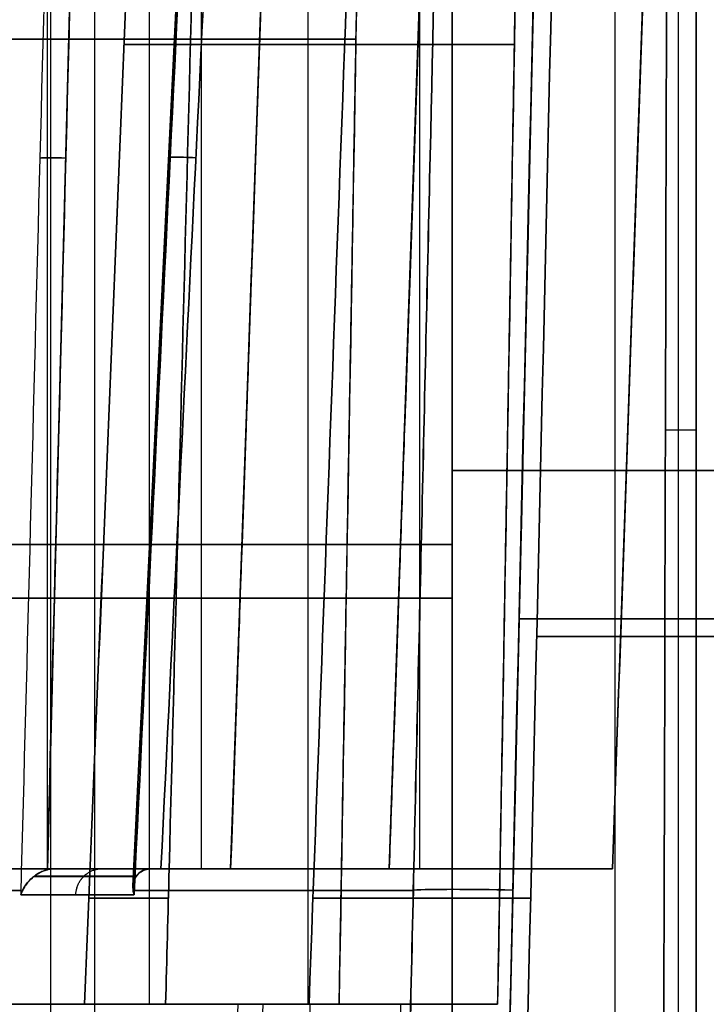
# Model space of a CAD drawing. Units: millimetres. Extents: x -137 to 137, y -23 to 304.
# Drawn here: x -101 to -88, y 25 to 43 of the extents above; entities that cross this region are included whole.
import ezdxf

# ---------------------------------------------------------------- set-up
doc = ezdxf.new("R2010")
doc.units = ezdxf.units.MM
doc.header["$MEASUREMENT"] = 0
doc.layers.add('Default', color=7, linetype='Continuous', true_color=0x000000)

msp = doc.modelspace()

# ---------------------------------------------------------------- linework, layer by layer
at = {"layer": 'Default'}
for p, q in [((-88.823, 3.5, -37.811), (-88.823, 67.3, -37.811)), ((-90, 67.097, -41.5), (-90, 2, -41.5)), ((-90, 67.097, 41.5), (-90, 2, 41.5)), ((-93, 64.785, 36.981), (-93, 2, 37.2)), ((-93, 2, -38.5), (-93, 64.571, -38.828)), ((-93, 2, 38.5), (-93, 64.571, 38.828)), ((-90.041, 27.3, -74.866), (-88.762, 63.928, -74.866)), ((-90.041, 27.3, 74.866), (-88.762, 63.928, 74.866)), ((-94.159, 27.3, -61.861), (-92.887, 63.74, -61.861)), ((-94.159, 27.3, 61.861), (-92.887, 63.74, 61.861)), ((-97.083, 27.3, -49.766), (-95.818, 63.523, -49.766)), ((-97.083, 27.3, 49.766), (-95.818, 63.523, 49.766)), ((-99.592, 58.257, -38.795), (-99.592, 2, -38.5)), ((-99.592, 58.257, 38.795), (-99.592, 2, 38.5)), ((-100.468, 57.841, -53.566), (-100.468, 27.3, -52.5)), ((-100.468, 57.841, 53.566), (-100.468, 27.3, 52.5)), ((-97.624, 57.778, -65.654), (-97.624, 27.3, -64.59)), ((-97.624, 57.778, 65.654), (-97.624, 27.3, 64.59)), ((-100.403, 57.678, -37.006), (-100.403, 2, -37.2)), ((-100.403, 57.678, 37.006), (-100.403, 2, 37.2)), ((-93.599, 57.695, -78.651), (-93.599, 27.3, -77.59)), ((-93.599, 57.695, 78.651), (-93.599, 27.3, 77.59)), ((-98.589, 56.526, -55.554), (-98.589, 24.8, -55)), ((-98.589, 56.526, 55.554), (-98.589, 24.8, 55)), ((-95.659, 56.418, -67.642), (-95.659, 24.8, -67.09)), ((-95.659, 56.418, 67.642), (-95.659, 24.8, 67.09)), ((-100.464, 27.283, -72.091), (-99.771, 54.002, -71.158)), ((-99.771, 54.002, 71.158), (-100.464, 27.283, 72.091)), ((-97.558, 54.009, -79.022), (-98.885, 26.976, -78.078)), ((-98.885, 26.977, 78.078), (-97.558, 54.009, 79.022)), ((-91.255, 54.002, -91.857), (-92.502, -0.2, -93.75)), ((-102.015, 42.603, -55.311), (-94.772, 42.603, -55.311)), ((-94.772, 42.603, 55.311), (-102.015, 42.603, 55.311)), ((-99.049, 42.509, -67.399), (-91.85, 42.509, -67.399)), ((-91.85, 42.509, 67.399), (-99.049, 42.509, 67.399)), ((-89.065, 35.4, -37.392), (-88.497, 35.4, -38.375)), ((-105.065, 33.285, -38.664), (-93, 33.285, -38.664)), ((-93, 33.285, 38.664), (-105.065, 33.285, 38.664)), ((-106.677, 32.292, -37.094), (-93, 32.292, -37.094)), ((-93, 32.292, 37.094), (-106.677, 32.292, 37.094)), ((-75.136, 31.908, 92.629), (-91.765, 31.908, 92.629)), ((-91.762, 31.908, -92.629), (-75.136, 31.908, -92.629)), ((-91.439, 31.588, -90.138), (-85.961, 31.588, -90.138)), ((-85.961, 31.588, 90.138), (-91.439, 31.588, 90.138)), ((-105.69, 27.3, -49.756), (-97.083, 27.3, -49.756)), ((-97.083, 27.3, 49.756), (-105.69, 27.3, 49.756)), ((-103.145, 27.3, -61.85), (-94.159, 27.3, -61.85)), ((-94.159, 27.3, 61.85), (-103.144, 27.3, 61.85)), ((-99.461, 27.3, -74.856), (-90.041, 27.3, -74.856)), ((-90.041, 27.3, 74.856), (-99.46, 27.3, 74.856)), ((-98.979, 27.3, -64.59), (-98.979, 27.3, -59.09)), ((-98.979, 27.3, 64.59), (-98.979, 27.3, 59.09)), ((-95.185, 27.3, -77.59), (-95.185, 27.3, -72.09)), ((-95.185, 27.3, 77.59), (-95.185, 27.3, 72.09)), ((-95.621, 24.8, -77.674), (-95.621, 3.5, -77.6))]:
    msp.add_line(p, q, dxfattribs=at)
at = {"layer": 'Default', "extrusion": (0.025946, 0.999054, 0.034888)}
msp.add_arc((101.138, -72.407, 35.277), 0.5, 270.0364, 343.2784, dxfattribs=at)
at = {"layer": 'Default', "extrusion": (0.025946, 0.999054, -0.034888)}
msp.add_arc((101.138, 72.407, 35.277), 0.5, 16.7359, 89.9691, dxfattribs=at)
at = {"layer": 'Default', "extrusion": (0.048967, 0.998192, -0.034858)}
msp.add_arc((99.588, -77.26, 38.278), 0.5, 340.926, 89.9384, dxfattribs=at)
at = {"layer": 'Default', "extrusion": (0.048967, 0.998192, 0.034858)}
msp.add_arc((99.588, 77.26, 38.278), 0.5, 270.043, 19.1591, dxfattribs=at)
at = {"layer": 'Default', "extrusion": (0, 1, 0)}
for centre, radius, start, end in [((93, -32, 34.65), 6.671, 233.8697, 270), ((93, -32, 34.65), 5.086, 180, 270), ((93, 32, 34.65), 5.086, 90, 180), ((93, 32, 34.65), 6.671, 90, 126.1307), ((86, -41.5, 34.65), 4, 270, 51.3736), ((86, 41.5, 34.65), 4, 308.6295, 90)]:
    msp.add_arc(centre, radius, start, end, dxfattribs=at)
at = {"layer": 'Default', "extrusion": (3.21165e-13, 1, 8.18206e-14)}
for start, end in [(343.16638, 345.22809), (336.76122, 341.09999)]:
    msp.add_arc((-80, -17, 26.901), 189.054, start, end, dxfattribs=at)
at = {"layer": 'Default', "extrusion": (-5.41829e-14, 1, 3.27719e-16)}
for start, end in [(14.77195, 16.8337), (18.90007, 23.2388)]:
    msp.add_arc((-80, 17, 26.901), 189.054, start, end, dxfattribs=at)
at = {"layer": 'Default', "extrusion": (0.022987, 0.999127, 0.03489)}
for centre, start, end in [((92.471, -91.612, 21.534), 270.0336, 336.7614), ((92.471, -91.612, 21.527), 270.0299, 270.0336)]:
    msp.add_arc(centre, 2, start, end, dxfattribs=at)
at = {"layer": 'Default', "extrusion": (0.022987, 0.999127, -0.03489)}
msp.add_arc((92.471, 91.612, 21.534), 2, 23.2408, 89.8973, dxfattribs=at)
at = {"layer": 'Default', "extrusion": (-1.38551e-07, 1, -2.59864e-07)}
msp.add_arc((-80, 17.001, 26.817), 189.057, 16.83389, 18.89836, dxfattribs=at)
at = {"layer": 'Default', "extrusion": (6.5522e-13, 1, 2.35741e-13)}
for start, end in [(342.81848, 344.41427), (336.86198, 340.23389)]:
    msp.add_arc((-80, -17, 26.756), 186.557, start, end, dxfattribs=at)
at = {"layer": 'Default', "extrusion": (2.23605e-13, 1, -5.8592e-14)}
for start, end in [(15.58573, 17.18153), (19.7661, 23.13802)]:
    msp.add_arc((-80, 17, 26.756), 186.557, start, end, dxfattribs=at)
at = {"layer": 'Default', "extrusion": (1.27591e-12, 1, 3.26486e-13)}
msp.add_arc((-80, -17, 24.8), 186.625, 344.43101, 346.93833, dxfattribs=at)
at = {"layer": 'Default', "extrusion": (1.4039e-12, 1, -3.82944e-13)}
msp.add_arc((-80, 17, 24.8), 186.625, 13.06167, 15.56899, dxfattribs=at)
at = {"layer": 'Default', "extrusion": (5.51467e-13, 1, -4.31154e-13)}
msp.add_arc((-80, -17, 24.8), 186.625, 341.46486, 342.803, dxfattribs=at)
at = {"layer": 'Default', "extrusion": (2.30053e-08, 1, 7.13691e-08)}
msp.add_arc((-80, 17, 24.8), 186.625, 17.197, 18.53511, dxfattribs=at)
at = {"layer": 'Default', "extrusion": (-4.70217e-09, 1, 1.33842e-08)}
msp.add_arc((-80, -17, 24.8), 186.625, 340.24148, 341.02759, dxfattribs=at)
at = {"layer": 'Default'}
for points, degree in [([(-88.981, 67.3, -37.537), (-89.037, 46.033, -37.44), (-89.093, 24.767, -37.343), (-89.149, 3.5, -37.246)], 3), ([(-89.149, 3.5, 37.246), (-89.093, 24.767, 37.343), (-89.037, 46.033, 37.44), (-88.981, 67.3, 37.537)], 3), ([(-88.497, 3.5, -38.375), (-88.497, 24.767, -38.375), (-88.497, 46.033, -38.375), (-88.497, 67.3, -38.375)], 3), ([(-88.497, 67.3, 38.375), (-88.497, 46.033, 38.375), (-88.497, 24.767, 38.375), (-88.497, 3.5, 38.375)], 3), ([(-93, 2, -37.2), (-93, 33.392, -37.09), (-93, 64.785, -36.981)], 2), ([(-93, 64.785, 36.981), (-93, 33.392, 37.09), (-93, 2, 37.2)], 2), ([(-93, 2, -38.5), (-93, 33.285, -38.664), (-93, 64.571, -38.828)], 2), ([(-93, 64.571, 38.828), (-93, 33.285, 38.664), (-93, 2, 38.5)], 2), ([(-97.083, 27.3, -52.5), (-96.677, 38.922, -52.906), (-96.271, 50.543, -53.311), (-95.865, 62.165, -53.717)], 3), ([(-95.865, 62.165, 53.717), (-96.271, 50.543, 53.311), (-96.677, 38.922, 52.906), (-97.083, 27.3, 52.5)], 3), ([(-94.159, 27.3, -64.59), (-93.754, 38.897, -64.995), (-93.349, 50.495, -65.4), (-92.944, 62.092, -65.805)], 3), ([(-92.944, 62.092, 65.805), (-93.349, 50.495, 65.4), (-93.754, 38.897, 64.995), (-94.159, 27.3, 64.59)], 3), ([(-90.041, 27.3, -77.59), (-89.637, 38.858, -77.993), (-89.234, 50.416, -78.397), (-88.83, 61.974, -78.801)], 3), ([(-88.83, 61.974, 78.801), (-89.234, 50.416, 78.397), (-89.637, 38.858, 77.993), (-90.041, 27.3, 77.59)], 3), ([(-88.836, 61.814, -70.885), (-89.237, 50.31, -71.286), (-89.639, 38.805, -71.688), (-90.041, 27.3, -72.09)], 3), ([(-88.836, 61.814, 70.885), (-89.237, 50.31, 71.286), (-89.639, 38.805, 71.688), (-90.041, 27.3, 72.09)], 3), ([(-92.972, 61.316, -57.902), (-93.367, 49.978, -58.298), (-93.763, 38.639, -58.694), (-94.159, 27.3, -59.09)], 3), ([(-92.972, 61.316, 57.902), (-93.565, 44.308, 58.496), (-94.159, 27.3, 59.09)], 2), ([(-95.912, 60.817, -45.83), (-96.303, 49.644, -46.22), (-96.693, 38.472, -46.61), (-97.083, 27.3, -47)], 3), ([(-95.912, 60.817, 45.83), (-96.498, 44.058, 46.415), (-97.083, 27.3, 47)], 2), ([(-95.083, 24.8, -55), (-94.772, 42.603, -55.311), (-94.461, 60.405, -55.621)], 2), ([(-94.461, 60.405, 55.621), (-94.669, 48.537, 55.414), (-94.876, 36.668, 55.207), (-95.083, 24.8, 55)], 3), ([(-92.159, 24.8, -67.09), (-91.85, 42.509, -67.399), (-91.541, 60.218, -67.708)], 2), ([(-91.541, 60.218, 67.708), (-91.747, 48.412, 67.502), (-91.953, 36.606, 67.296), (-92.159, 24.8, 67.09)], 3), ([(-100.249, 54.002, -70.801), (-100.485, 44.94, -71.118), (-100.72, 35.879, -71.435), (-100.955, 26.817, -71.752)], 3), ([(-100.249, 54.002, 70.801), (-100.485, 44.94, 71.118), (-100.72, 35.879, 71.435), (-100.955, 26.817, 71.752)], 3), ([(-99.77, 54.002, -71.158), (-100.002, 45.095, -71.469), (-100.233, 36.189, -71.78), (-100.464, 27.283, -72.091)], 3), ([(-100.464, 27.283, 72.091), (-100.233, 36.189, 71.78), (-100.002, 45.095, 71.469), (-99.77, 54.002, 71.158)], 3), ([(-97.531, 54.002, -79.187), (-97.976, 44.94, -78.869), (-98.421, 35.879, -78.551), (-98.865, 26.817, -78.235)], 3), ([(-98.865, 26.817, -78.235), (-98.422, 35.879, -78.552), (-97.977, 44.94, -78.87), (-97.531, 54.002, -79.187)], 3), ([(-97.059, 54.002, -78.522), (-97.496, 45.101, -78.211), (-97.932, 36.201, -77.901), (-98.369, 27.3, -77.59)], 3), ([(-98.369, 27.3, 77.59), (-97.932, 36.201, 77.901), (-97.495, 45.101, 78.211), (-97.059, 54.002, 78.522)], 3), ([(-92.502, -0.2, 93.75), (-92.087, 17.868, 93.119), (-91.673, 35.935, 92.488), (-91.258, 54.003, 91.857)], 3), ([(-91.254, 54.002, -91.857), (-91.67, 35.934, -92.488), (-92.086, 17.867, -93.119), (-92.501, -0.2, -93.75)], 3), ([(-91.254, 54.002, -91.857), (-91.67, 35.934, -92.488), (-92.085, 17.867, -93.119), (-92.501, -0.2, -93.75)], 3), ([(-98.587, 53.712, -67.595), (-98.984, 44.075, -67.426), (-99.381, 34.437, -67.258), (-99.778, 24.8, -67.09)], 3), ([(-99.778, 24.8, -67.09), (-99.382, 34.438, -67.258), (-98.985, 44.075, -67.427), (-98.587, 53.712, -67.595)], 3), ([(-99.778, 24.8, 67.09), (-99.381, 34.437, 67.258), (-98.984, 44.075, 67.426), (-98.587, 53.712, 67.595)], 3), ([(-98.587, 53.712, 67.595), (-98.985, 44.075, 67.427), (-99.382, 34.438, 67.258), (-99.778, 24.8, 67.09)], 3), ([(-98.218, 27.3, -72.09), (-97.991, 36.104, -71.783), (-97.763, 44.908, -71.475), (-97.536, 53.712, -71.168)], 3), ([(-97.536, 53.712, 71.168), (-97.763, 44.926, 71.474), (-97.991, 36.122, 71.782), (-98.218, 27.3, 72.09)], 3), ([(-95.638, 24.8, -80.09), (-95.28, 34.437, -80.091), (-94.922, 44.075, -80.091), (-94.565, 53.712, -80.09)], 3), ([(-94.565, 53.712, 80.09), (-94.922, 44.075, 80.091), (-95.28, 34.437, 80.091), (-95.638, 24.8, 80.09)], 3), ([(-90.928, 53.712, -89.366), (-91.342, 35.807, -89.991), (-91.757, 17.836, -90.619), (-92.171, -0.2, -91.248)], 3), ([(-92.171, -0.2, 91.248), (-91.757, 17.836, 90.619), (-91.342, 35.807, 89.991), (-90.928, 53.712, 89.366)], 3), ([(-105.071, 27.3, -52.5), (-102.408, 27.3, -52.5), (-99.746, 27.3, -52.5), (-97.083, 27.3, -52.5)], 3), ([(-97.083, 27.3, 52.5), (-99.746, 27.3, 52.5), (-102.408, 27.3, 52.5), (-105.071, 27.3, 52.5)], 3), ([(-104.11, 27.3, -47), (-101.768, 27.3, -47), (-99.425, 27.3, -47), (-97.083, 27.3, -47)], 3), ([(-97.083, 27.3, 47), (-100.596, 27.3, 47), (-104.11, 27.3, 47)], 2), ([(-94.159, 27.3, -64.59), (-96.874, 27.3, -64.59), (-99.589, 27.3, -64.59), (-102.304, 27.3, -64.59)], 3), ([(-102.304, 27.3, 64.59), (-99.589, 27.3, 64.59), (-96.874, 27.3, 64.59), (-94.159, 27.3, 64.59)], 3), ([(-101.728, 27.3, -59.09), (-99.205, 27.3, -59.09), (-96.682, 27.3, -59.09), (-94.159, 27.3, -59.09)], 3), ([(-94.159, 27.3, 59.09), (-96.682, 27.3, 59.09), (-99.205, 27.3, 59.09), (-101.728, 27.3, 59.09)], 3), ([(-100.464, 27.283, -72.091), (-100.42, 27.294, -72.09), (-100.375, 27.3, -72.09), (-100.33, 27.3, -72.09)], 3), ([(-100.329, 27.3, 72.09), (-100.374, 27.3, 72.09), (-100.42, 27.294, 72.09), (-100.464, 27.283, 72.091)], 3), ([(-98.546, 27.3, -77.622), (-99.169, 27.3, -75.787), (-99.764, 27.3, -73.943), (-100.33, 27.3, -72.09)], 3), ([(-100.33, 27.3, -72.09), (-99.626, 27.3, -72.09), (-98.922, 27.3, -72.09), (-98.218, 27.3, -72.09)], 3), ([(-98.545, 27.3, 77.622), (-99.168, 27.3, 75.787), (-99.763, 27.3, 73.943), (-100.329, 27.3, 72.09)], 3), ([(-98.218, 27.3, 72.09), (-98.921, 27.3, 72.09), (-99.625, 27.3, 72.09), (-100.329, 27.3, 72.09)], 3), ([(-98.369, 27.3, -77.59), (-98.429, 27.3, -77.59), (-98.489, 27.3, -77.601), (-98.546, 27.3, -77.622)], 3), ([(-98.369, 27.3, 77.59), (-98.429, 27.3, 77.59), (-98.489, 27.3, 77.601), (-98.545, 27.3, 77.622)], 3), ([(-98.369, 27.3, -77.59), (-95.593, 27.3, -77.59), (-92.817, 27.3, -77.59), (-90.041, 27.3, -77.59)], 3), ([(-90.041, 27.3, 77.59), (-92.817, 27.3, 77.59), (-95.593, 27.3, 77.59), (-98.369, 27.3, 77.59)], 3), ([(-98.218, 27.3, -72.09), (-98.239, 26.467, -72.119), (-98.261, 25.633, -72.148), (-98.282, 24.8, -72.177)], 3), ([(-98.282, 24.8, 72.177), (-98.261, 25.633, 72.148), (-98.239, 26.467, 72.119), (-98.218, 27.3, 72.09)], 3), ([(-98.218, 27.3, -72.09), (-95.492, 27.3, -72.09), (-92.767, 27.3, -72.09), (-90.041, 27.3, -72.09)], 3), ([(-90.041, 27.3, 72.09), (-92.767, 27.3, 72.09), (-95.492, 27.3, 72.09), (-98.218, 27.3, 72.09)], 3), ([(-97.083, 27.3, -47), (-97.083, 27.3, -49.75), (-97.083, 27.3, -52.5)], 2), ([(-97.083, 27.3, 52.5), (-97.083, 27.3, 49.75), (-97.083, 27.3, 47)], 2), ([(-94.159, 27.3, -59.09), (-94.159, 27.3, -61.84), (-94.159, 27.3, -64.59)], 2), ([(-94.159, 27.3, 64.59), (-94.159, 27.3, 61.84), (-94.159, 27.3, 59.09)], 2), ([(-90.041, 27.3, -72.09), (-90.041, 27.3, -74.84), (-90.041, 27.3, -77.59)], 2), ([(-90.041, 27.3, 77.59), (-90.041, 27.3, 74.84), (-90.041, 27.3, 72.09)], 2), ([(-98.865, 26.817, -78.235), (-99.6, 26.817, -76.087), (-100.297, 26.817, -73.925), (-100.955, 26.817, -71.752)], 3), ([(-102.716, 24.8, -55), (-98.899, 24.8, -55), (-95.083, 24.8, -55)], 2), ([(-95.083, 24.8, 55), (-98.899, 24.8, 55), (-102.716, 24.8, 55)], 2), ([(-99.778, 24.8, -67.09), (-95.969, 24.8, -67.09), (-92.159, 24.8, -67.09)], 2), ([(-92.159, 24.8, 67.09), (-95.969, 24.8, 67.09), (-99.778, 24.8, 67.09)], 2), ([(-97.705, 3.5, 76.4), (-97.451, 10.6, 76.375), (-97.198, 17.7, 76.35), (-96.945, 24.8, 76.326)], 3), ([(-96.487, 24.8, -77.674), (-96.758, 17.7, -77.65), (-97.028, 10.6, -77.625), (-97.299, 3.5, -77.6)], 3), ([(-93.943, 24.8, -77.674), (-95.215, 24.8, -77.674), (-96.487, 24.8, -77.674)], 2)]:
    msp.add_open_spline(points, degree=degree, dxfattribs=at)
for points, knots in [([(-98.865, 26.817, 78.235), (-98.643, 31.348, 78.394), (-98.42, 35.879, 78.552), (-97.975, 44.94, 78.87), (-97.753, 49.47, 79.028), (-97.531, 54, 79.186)], [-1, -1, -1, -1, -0.5, -0.5, -0.0000616, -0.0000616, -0.0000616, -0.0000616]), ([(-97.531, 54, 79.186), (-97.754, 49.47, 79.029), (-97.976, 44.94, 78.87), (-98.421, 35.879, 78.553), (-98.643, 31.348, 78.394), (-98.865, 26.817, 78.235)], [0.0000616, 0.0000616, 0.0000616, 0.0000616, 0.5, 0.5, 1, 1, 1, 1]), ([(-94.335, -0.2, -92.546), (-94.233, 4.316, -92.386), (-94.129, 8.831, -92.226), (-93.974, 15.605, -91.988), (-93.922, 17.863, -91.909), (-93.819, 22.381, -91.751), (-93.767, 24.641, -91.672), (-93.663, 29.159, -91.515), (-93.61, 31.418, -91.436), (-93.533, 34.805, -91.318), (-93.507, 35.933, -91.278), (-93.455, 38.19, -91.199), (-93.429, 39.319, -91.159), (-93.3, 44.966, -90.959), (-93.197, 49.484, -90.8), (-93.094, 54.002, -90.641)], [-1, -1, -1, -1, -0.750069, -0.750069, -0.625087, -0.625087, -0.5, -0.5, -0.375, -0.375, -0.312533, -0.312533, -0.250067, -0.250067, 0, 0, 0, 0]), ([(-93.094, 54.002, -90.641), (-93.197, 49.484, -90.8), (-93.301, 44.966, -90.959), (-93.43, 39.319, -91.159), (-93.456, 38.19, -91.199), (-93.507, 35.933, -91.278), (-93.533, 34.805, -91.318), (-93.611, 31.418, -91.436), (-93.663, 29.159, -91.515), (-93.768, 24.641, -91.673), (-93.82, 22.381, -91.751), (-93.923, 17.863, -91.909), (-93.975, 15.605, -91.988), (-94.13, 8.831, -92.227), (-94.233, 4.316, -92.386), (-94.335, -0.2, -92.546)], [0, 0, 0, 0, 0.250067, 0.250067, 0.312534, 0.312534, 0.375, 0.375, 0.5, 0.5, 0.625087, 0.625087, 0.75007, 0.75007, 1, 1, 1, 1]), ([(-93.094, 54.002, 90.641), (-93.197, 49.485, 90.8), (-93.3, 44.968, 90.96), (-93.455, 38.193, 91.199), (-93.507, 35.934, 91.278), (-93.61, 31.418, 91.436), (-93.662, 29.159, 91.515), (-93.766, 24.642, 91.672), (-93.818, 22.384, 91.751), (-93.896, 18.996, 91.87), (-93.922, 17.867, 91.909), (-93.961, 16.173, 91.968), (-93.974, 15.609, 91.988), (-94, 14.48, 92.028), (-94.013, 13.915, 92.048), (-94.077, 11.092, 92.148), (-94.129, 8.834, 92.228), (-94.232, 4.317, 92.387), (-94.284, 2.058, 92.467), (-94.335, -0.2, 92.546)], [-1, -1, -1, -1, -0.75, -0.75, -0.625, -0.625, -0.5, -0.5, -0.375, -0.375, -0.3125, -0.3125, -0.28125, -0.28125, -0.25, -0.25, -0.125, -0.125, 0, 0, 0, 0]), ([(-94.335, -0.2, 92.546), (-94.284, 2.058, 92.467), (-94.232, 4.317, 92.388), (-94.129, 8.834, 92.228), (-94.078, 11.092, 92.148), (-94.013, 13.915, 92.048), (-94.001, 14.48, 92.028), (-93.975, 15.609, 91.989), (-93.962, 16.173, 91.969), (-93.923, 17.867, 91.909), (-93.897, 18.996, 91.87), (-93.819, 22.384, 91.751), (-93.767, 24.642, 91.673), (-93.663, 29.159, 91.515), (-93.611, 31.418, 91.437), (-93.507, 35.934, 91.278), (-93.456, 38.193, 91.199), (-93.3, 44.968, 90.96), (-93.197, 49.485, 90.801), (-93.094, 54.002, 90.641)], [0, 0, 0, 0, 0.125, 0.125, 0.25, 0.25, 0.28125, 0.28125, 0.3125, 0.3125, 0.375, 0.375, 0.5, 0.5, 0.625, 0.625, 0.75, 0.75, 1, 1, 1, 1]), ([(-100.955, 26.817, -71.752), (-100.951, 26.83, -71.763), (-100.946, 26.843, -71.775), (-100.936, 26.868, -71.798), (-100.931, 26.88, -71.81), (-100.913, 26.918, -71.843), (-100.9, 26.943, -71.864), (-100.854, 27.016, -71.926), (-100.817, 27.062, -71.962), (-100.731, 27.146, -72.024), (-100.682, 27.184, -72.049), (-100.578, 27.245, -72.082), (-100.522, 27.268, -72.091), (-100.464, 27.283, -72.091)], [0, 0, 0, 0, 0.062274, 0.062274, 0.124547, 0.124547, 0.2491, 0.2491, 0.498328, 0.498328, 0.749103, 0.749103, 1, 1, 1, 1]), ([(-100.955, 26.817, 71.752), (-100.947, 26.843, 71.775), (-100.937, 26.868, 71.798), (-100.913, 26.919, 71.843), (-100.9, 26.944, 71.864), (-100.869, 26.993, 71.905), (-100.853, 27.017, 71.924), (-100.815, 27.063, 71.961), (-100.795, 27.085, 71.978), (-100.731, 27.148, 72.024), (-100.682, 27.185, 72.049), (-100.604, 27.23, 72.074), (-100.576, 27.243, 72.08), (-100.521, 27.266, 72.089), (-100.492, 27.276, 72.091), (-100.464, 27.283, 72.091)], [0, 0, 0, 0, 0.125328, 0.125328, 0.250656, 0.250656, 0.3757, 0.3757, 0.500459, 0.500459, 0.751236, 0.751236, 0.875863, 0.875863, 1, 1, 1, 1]), ([(-100.464, 27.283, 72.091), (-100.49, 27.276, 72.091), (-100.517, 27.268, 72.089), (-100.571, 27.246, 72.081), (-100.598, 27.233, 72.075), (-100.651, 27.202, 72.059), (-100.677, 27.185, 72.048), (-100.727, 27.148, 72.023), (-100.751, 27.127, 72.009), (-100.796, 27.084, 71.976), (-100.817, 27.061, 71.959), (-100.855, 27.013, 71.921), (-100.872, 26.989, 71.901), (-100.902, 26.939, 71.86), (-100.915, 26.915, 71.839), (-100.938, 26.865, 71.796), (-100.947, 26.841, 71.774), (-100.955, 26.817, 71.752)], [-1, -1, -1, -1, -0.875007, -0.875007, -0.750012, -0.750012, -0.625002, -0.625002, -0.499993, -0.499993, -0.374994, -0.374994, -0.249995, -0.249995, -0.124997, -0.124997, 0, 0, 0, 0]), ([(-98.865, 26.817, -78.235), (-98.873, 26.847, -78.207), (-98.879, 26.878, -78.178), (-98.885, 26.936, -78.119), (-98.886, 26.965, -78.09), (-98.878, 27.049, -77.999), (-98.862, 27.1, -77.939), (-98.82, 27.168, -77.854), (-98.803, 27.189, -77.826), (-98.764, 27.227, -77.774), (-98.741, 27.244, -77.75), (-98.668, 27.285, -77.682), (-98.61, 27.3, -77.646), (-98.546, 27.3, -77.622)], [0, 0, 0, 0, 0.125077, 0.125077, 0.250156, 0.250156, 0.500509, 0.500509, 0.625015, 0.625015, 0.749035, 0.749035, 1, 1, 1, 1]), ([(-98.546, 27.3, -77.622), (-98.573, 27.3, -77.632), (-98.6, 27.297, -77.645), (-98.654, 27.286, -77.677), (-98.68, 27.278, -77.695), (-98.73, 27.254, -77.738), (-98.753, 27.239, -77.761), (-98.795, 27.203, -77.813), (-98.814, 27.182, -77.84), (-98.845, 27.136, -77.899), (-98.857, 27.11, -77.93), (-98.876, 27.055, -77.993), (-98.881, 27.026, -78.025), (-98.886, 26.966, -78.089), (-98.886, 26.936, -78.12), (-98.879, 26.876, -78.18), (-98.873, 26.846, -78.208), (-98.865, 26.817, -78.235)], [-1, -1, -1, -1, -0.875004, -0.875004, -0.750008, -0.750008, -0.624994, -0.624994, -0.499972, -0.499972, -0.374977, -0.374977, -0.249984, -0.249984, -0.124992, -0.124992, 0, 0, 0, 0]), ([(-98.545, 27.3, 77.622), (-98.609, 27.3, 77.646), (-98.667, 27.286, 77.682), (-98.766, 27.234, 77.772), (-98.805, 27.196, 77.825), (-98.848, 27.127, 77.911), (-98.859, 27.102, 77.94), (-98.875, 27.05, 77.999), (-98.881, 27.022, 78.029), (-98.886, 26.966, 78.09), (-98.885, 26.937, 78.12), (-98.879, 26.878, 78.178), (-98.873, 26.848, 78.207), (-98.865, 26.817, 78.235)], [-1, -1, -1, -1, -0.749669, -0.749669, -0.499435, -0.499435, -0.374527, -0.374527, -0.249615, -0.249615, -0.124815, -0.124815, 0, 0, 0, 0]), ([(-98.865, 26.817, 78.235), (-98.873, 26.846, 78.209), (-98.879, 26.876, 78.18), (-98.885, 26.936, 78.121), (-98.886, 26.966, 78.09), (-98.882, 27.011, 78.041), (-98.88, 27.026, 78.025), (-98.875, 27.054, 77.994), (-98.871, 27.069, 77.978), (-98.857, 27.11, 77.93), (-98.845, 27.136, 77.899), (-98.814, 27.182, 77.84), (-98.795, 27.203, 77.812), (-98.753, 27.239, 77.761), (-98.73, 27.254, 77.737), (-98.68, 27.278, 77.695), (-98.654, 27.286, 77.677), (-98.6, 27.298, 77.645), (-98.573, 27.3, 77.632), (-98.545, 27.3, 77.622)], [0, 0, 0, 0, 0.124992, 0.124992, 0.249984, 0.249984, 0.312483, 0.312483, 0.374982, 0.374982, 0.499983, 0.499983, 0.624972, 0.624972, 0.749962, 0.749962, 0.874976, 0.874976, 1, 1, 1, 1]), ([(-93.955, 3.5, -77.6), (-93.954, 5.275, -77.606), (-93.952, 7.272, -77.613), (-93.95, 9.296, -77.62), (-93.949, 9.55, -77.621), (-93.949, 9.581, -77.621), (-93.949, 9.588, -77.621), (-93.949, 9.587, -77.621), (-93.949, 9.589, -77.621), (-93.949, 9.594, -77.621), (-93.949, 9.612, -77.621), (-93.949, 9.659, -77.621), (-93.949, 9.857, -77.622), (-93.949, 10.633, -77.625), (-93.949, 12.494, -77.631), (-93.949, 14.657, -77.639), (-93.949, 15.543, -77.642), (-93.949, 15.654, -77.642), (-93.949, 15.678, -77.643), (-93.949, 15.682, -77.643), (-93.949, 15.702, -77.643), (-93.949, 15.742, -77.643), (-93.949, 15.89, -77.643), (-93.949, 16.24, -77.644), (-93.949, 17.434, -77.649), (-93.948, 18.769, -77.653), (-93.947, 19.937, -77.657), (-93.947, 20.198, -77.658), (-93.947, 20.231, -77.658), (-93.947, 20.238, -77.658), (-93.947, 20.246, -77.658), (-93.947, 20.265, -77.659), (-93.947, 20.303, -77.659), (-93.947, 20.441, -77.659), (-93.946, 20.762, -77.66), (-93.945, 21.791, -77.664), (-93.944, 23.785, -77.671), (-93.943, 24.653, -77.674), (-93.943, 24.8, -77.674)], [-1, -1, -1, -1, -0.75, -0.71875, -0.714844, -0.714355, -0.714355, -0.713867, -0.713867, -0.712891, -0.710937, -0.703125, -0.6875, -0.625, -0.5, -0.4375, -0.429687, -0.428711, -0.428711, -0.427734, -0.427734, -0.425781, -0.421875, -0.40625, -0.375, -0.25, -0.21875, -0.214844, -0.214355, -0.214355, -0.213867, -0.213867, -0.212891, -0.210937, -0.203125, -0.1875, -0.125, 0, 0, 0, 0])]:
    msp.add_open_spline(points, degree=3, knots=knots, dxfattribs=at)
for points, weights in [([(-99.939, 26.817, -75.003), (-99.93, 27.102, -75), (-99.735, 27.3, -74.937), (-99.464, 27.3, -74.849)], [0.995969901474, 0.809569153694, 0.809626641596, 0.99614236518]), ([(-99.939, 26.817, 75.003), (-99.93, 27.102, 75), (-99.734, 27.3, 74.937), (-99.463, 27.3, 74.849)], [0.999916896921, 0.811530054733, 0.810223916022, 0.995998480789]), ([(-100.711, 27.159, -72.032), (-100.115, 27.159, -73.988), (-99.488, 27.159, -75.934), (-98.829, 27.159, -77.869)], [0.856268756981, 0.856193613014, 0.856193672083, 0.856268934188]), ([(-98.827, 27.162, 77.867), (-99.486, 27.162, 75.932), (-100.113, 27.162, 73.987), (-100.708, 27.162, 72.032)], [0.857696837272, 0.857621527184, 0.857621483547, 0.85769670636])]:
    msp.add_rational_spline(points, weights, degree=3, dxfattribs=at)

doc.saveas('drawing.dxf')
